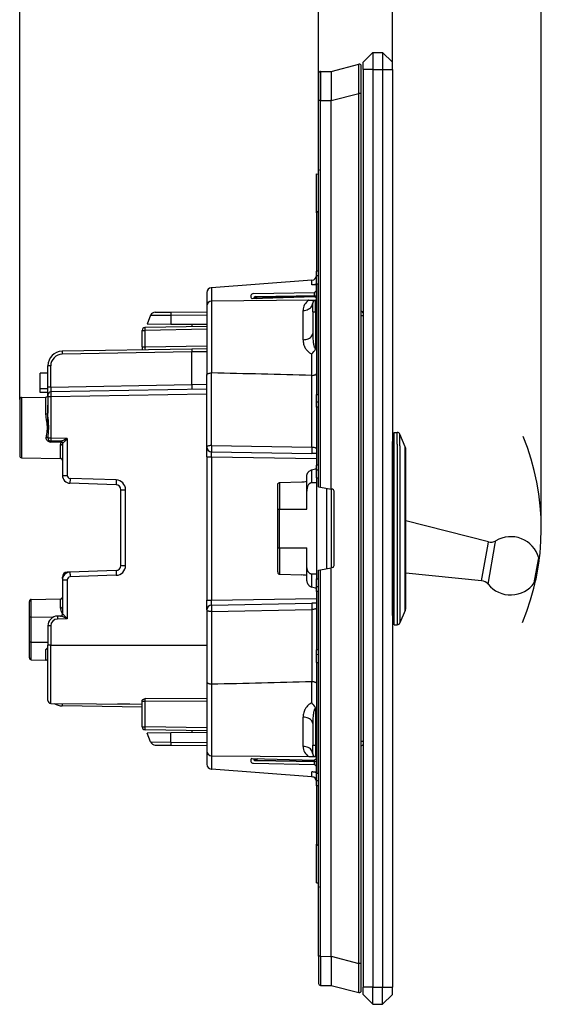
# Model space of a CAD drawing. Extents: x 0 to 420, y 0 to 297.
# Drawn here: x 221 to 275, y 72 to 173 of the extents above; entities that cross this region are included whole.
import ezdxf

# ---------------------------------------------------------------- set-up
doc = ezdxf.new("R2010")
doc.units = 0
doc.layers.get('0').update_dxf_attribs({"linetype": 'CONTINUOUS'})

msp = doc.modelspace()

# ---------------------------------------------------------------- linework, layer by layer
at = {"color": 7}
for p, q in [((251.855011, 164.955338), (251.855011, 186.428802)), ((274.780151, 120.886032), (274.780151, 186.428802)), ((221.105011, 134.189484), (221.105011, 178.697479)), ((251.855011, 164.955338), (251.855011, 178.697479)), ((251.855011, 164.955338), (251.855011, 178.697479)), ((259.455017, 168.153503), (259.455017, 178.697479)), ((257.455017, 169.903503), (256.455017, 168.903503)), ((257.455017, 169.903503), (258.455017, 169.903503)), ((257.455017, 169.903503), (257.455017, 168.153503)), ((258.455017, 169.903503), (259.455017, 168.903503)), ((258.455017, 169.903503), (258.455017, 168.153503)), ((253.155014, 167.964844), (256.005249, 168.697205)), ((256.255005, 165.694733), (256.255005, 168.503494)), ((256.455017, 168.153503), (256.455017, 168.903503)), ((259.455017, 168.153503), (259.455017, 168.903503)), ((251.855011, 167.755234), (251.855011, 164.955338)), ((252.053268, 167.955231), (253.155014, 167.964844)), ((252.053268, 167.955231), (252.053268, 164.955338)), ((253.155014, 167.964142), (253.155014, 167.964783)), ((253.155014, 167.963669), (253.155014, 165.049652)), ((257.455017, 168.153503), (256.455017, 168.153503)), ((256.455017, 168.153503), (256.455017, 73.653496)), ((257.455017, 168.153503), (257.455017, 73.653496)), ((257.455017, 168.153503), (258.455017, 168.153503)), ((258.455017, 168.153503), (258.455017, 73.653496)), ((258.455017, 168.153503), (259.455017, 168.153503)), ((259.455017, 168.153503), (259.455017, 73.653496)), ((253.155014, 164.962372), (256.005249, 165.694733)), ((256.255005, 165.694733), (256.005249, 165.694733)), ((256.005249, 76.112259), (256.005249, 165.694733)), ((256.255005, 76.112259), (256.255005, 165.694733)), ((251.855011, 125.185623), (251.855011, 164.955338)), ((252.053268, 164.955338), (251.855011, 164.955338)), ((252.053268, 164.955338), (253.155014, 164.964966)), ((252.053268, 125.150665), (252.053268, 164.955338)), ((253.155014, 164.964966), (253.155014, 165.049652)), ((253.155014, 164.962799), (253.155014, 164.964966)), ((253.155014, 124.95639), (253.155014, 164.962372)), ((251.655014, 153.403503), (251.655014, 157.403503)), ((251.655014, 157.403503), (251.855942, 157.399994)), ((251.855011, 157.914825), (251.855011, 157.729706)), ((251.655014, 153.403503), (251.655014, 147.403412)), ((251.855026, 147.406921), (251.655014, 147.403412)), ((251.655014, 146.903748), (251.655014, 147.403412)), ((251.17247, 146.467194), (240.83757, 145.689789)), ((251.17247, 146.467194), (251.19252, 146.468704)), ((251.17247, 145.972687), (251.17247, 146.467194)), ((251.855026, 146.906982), (251.655014, 146.903503)), ((251.655014, 146.103485), (251.655014, 146.903503)), ((251.655014, 146.103485), (251.655014, 134.703491)), ((251.655014, 146.103485), (251.855026, 146.103485)), ((240.355011, 145.189697), (240.355011, 143.809235)), ((240.817505, 145.688293), (240.83757, 145.689789)), ((240.83757, 145.689789), (240.83757, 144.309082)), ((245.151398, 145.089966), (251.451462, 145.199951)), ((251.655014, 145.984573), (251.17247, 145.972687)), ((251.655014, 145.403503), (251.451462, 145.199951)), ((251.451462, 144.87854), (251.451462, 145.199951)), ((251.655014, 145.403503), (251.655014, 145.984573)), ((251.655014, 144.882111), (251.655014, 145.403503)), ((250.847672, 144.396454), (240.850647, 144.309204)), ((240.850647, 144.309204), (240.850647, 136.91597)), ((245.003006, 144.584), (245.011978, 144.578018)), ((245.011978, 144.578018), (251.451462, 144.774597)), ((245.375076, 144.713928), (251.655014, 144.823547)), ((245.375076, 144.713928), (245.558273, 144.594696)), ((245.376526, 144.772507), (251.655014, 144.882111)), ((250.847672, 144.396454), (251.552399, 144.402603)), ((251.25502, 143.203491), (251.25502, 144.102615)), ((251.655014, 144.631561), (251.451462, 144.774597)), ((251.552399, 144.402603), (251.655014, 144.403503)), ((251.552399, 143.203491), (251.552399, 144.402603)), ((251.655014, 144.405807), (251.655014, 144.631561)), ((235.037903, 143.169846), (236.671738, 143.184113)), ((236.671738, 143.184113), (240.355011, 143.216248)), ((240.355011, 143.809235), (240.355011, 136.702576)), ((250.263748, 140.337311), (250.263748, 143.34668)), ((251.25502, 143.203491), (251.552399, 143.203491)), ((251.25502, 143.203491), (251.25502, 140.991882)), ((251.552399, 143.203491), (251.552399, 139.402924)), ((251.552399, 143.203491), (251.655014, 143.203491)), ((234.5793, 142.858704), (234.205017, 141.94104)), ((236.66124, 141.919586), (234.205017, 141.94104)), ((234.5793, 142.858704), (236.668015, 142.872955)), ((236.668015, 142.872955), (236.66124, 141.919586)), ((236.668015, 142.872955), (240.355011, 142.905121)), ((256.455017, 142.801483), (256.255157, 142.801483)), ((233.705017, 139.591125), (233.705017, 141.29747)), ((233.705017, 141.29747), (233.999786, 141.29747)), ((240.355011, 141.708344), (233.999786, 141.597412)), ((240.355011, 141.408386), (233.999786, 141.29747)), ((233.999786, 139.591125), (233.999786, 141.29747)), ((240.355011, 141.88736), (236.66124, 141.919586)), ((238.805023, 141.900879), (238.805023, 141.681305)), ((238.805023, 139.375046), (225.478836, 139.142441)), ((238.805023, 139.075104), (225.478836, 138.842484)), ((233.705017, 139.591125), (233.705017, 139.286026)), ((233.705017, 139.591125), (233.999786, 139.591125)), ((233.999786, 139.591125), (240.355011, 139.702057)), ((240.355011, 139.4021), (238.805023, 139.375046)), ((238.805023, 139.374893), (238.805023, 139.075104)), ((240.355011, 139.102142), (238.805023, 139.075104)), ((238.805023, 135.716125), (238.805023, 139.075104)), ((251.563431, 139.402954), (251.552399, 139.402924)), ((251.552475, 139.37854), (251.552399, 139.402924)), ((251.552475, 139.37854), (251.563431, 139.402954)), ((251.159378, 136.663544), (251.159378, 138.877045)), ((224.00502, 136.886017), (223.205017, 136.886017)), ((223.205017, 135.286026), (223.205017, 136.886017)), ((224.299774, 137.64267), (224.00502, 137.64267)), ((224.00502, 135.462936), (224.00502, 137.64267)), ((224.299774, 135.462936), (224.299774, 137.64267)), ((240.846283, 129.440247), (240.846283, 136.916077)), ((240.355011, 129.292084), (240.355011, 136.702576)), ((251.159744, 136.663528), (251.163742, 136.663452)), ((251.163742, 129.260162), (251.163742, 136.663422)), ((224.00502, 135.286026), (223.205017, 135.286026)), ((223.205017, 134.886032), (223.205017, 135.286026)), ((224.00502, 134.886032), (223.205017, 134.886032)), ((224.299774, 135.462936), (224.00502, 135.462936)), ((224.00502, 134.663467), (224.00502, 135.462936)), ((224.299774, 135.462936), (238.805023, 135.716125)), ((240.355011, 135.243256), (224.299774, 134.963013)), ((238.805023, 135.716125), (240.355011, 135.743195)), ((238.805023, 135.716125), (238.805023, 135.216461)), ((221.105011, 134.189484), (221.105011, 128.382568)), ((221.301529, 134.389465), (223.808502, 134.433212)), ((221.301529, 134.389465), (221.301529, 128.182602)), ((223.808502, 132.689163), (223.808502, 134.433212)), ((224.00502, 134.662659), (224.00502, 134.463058)), ((224.302399, 134.463058), (224.00502, 134.463058)), ((224.00502, 134.463058), (224.00502, 132.77832)), ((240.355011, 134.743256), (224.302399, 134.463058)), ((224.302399, 134.463058), (224.302399, 130.207016)), ((251.655014, 133.903503), (251.655014, 134.703491)), ((251.655014, 134.703491), (251.855026, 134.703491)), ((251.855026, 133.900009), (251.655014, 133.903503)), ((251.655014, 133.403564), (251.655014, 133.903244)), ((224.00502, 131.286026), (224.00502, 133.586029)), ((251.655014, 133.403564), (251.655014, 127.403419)), ((251.855026, 133.400085), (251.655014, 133.403564)), ((224.302399, 130.207016), (224.023529, 130.207016)), ((225.335999, 129.888977), (224.299774, 129.907059)), ((224.299774, 129.801178), (224.299774, 129.907059)), ((225.32724, 129.783813), (224.299774, 129.801178)), ((226.000656, 130.177368), (224.302399, 130.207016)), ((226.000656, 130.177368), (226.000656, 126.358582)), ((259.458496, 128.743408), (259.458496, 129.839462)), ((259.655029, 129.574097), (259.655029, 130.786026)), ((259.655029, 130.786026), (259.956421, 130.786026)), ((259.956421, 129.574097), (259.956421, 130.786026)), ((260.232574, 129.413635), (260.232574, 130.603195)), ((260.775604, 129.323227), (260.232574, 130.603195)), ((225.308502, 128.112656), (225.308502, 129.531586)), ((225.50502, 129.421036), (225.50502, 126.358582)), ((225.524643, 129.689011), (225.518402, 129.689163)), ((240.355011, 128.292236), (240.355011, 129.292084)), ((240.846283, 129.440247), (251.163742, 129.260162)), ((240.846283, 128.79216), (251.163742, 128.612076)), ((259.655029, 128.567917), (259.655029, 129.639496)), ((259.655029, 110.986023), (259.655029, 129.574097)), ((259.956421, 129.574097), (259.956421, 110.986023)), ((260.232574, 129.413635), (260.232574, 111.168861)), ((260.775604, 128.290375), (260.775604, 129.323227)), ((260.855011, 127.947632), (260.855011, 128.932678)), ((221.301529, 128.182602), (225.308502, 128.112656)), ((221.301529, 128.182602), (225.308502, 128.112656)), ((240.355011, 128.292236), (240.846283, 128.292236)), ((240.355011, 128.292236), (240.355011, 113.514755)), ((240.846283, 128.292236), (240.846283, 113.514755)), ((240.846283, 128.292236), (251.655014, 128.103577)), ((251.655014, 128.6035), (251.163742, 128.612076)), ((259.458496, 111.932602), (259.458496, 128.743408)), ((259.655029, 112.132568), (259.655029, 128.567902)), ((260.775604, 112.448822), (260.775604, 128.290375)), ((260.855011, 112.839378), (260.855011, 127.947632)), ((251.146286, 126.93428), (251.146286, 125.599884)), ((251.855026, 127.406906), (251.655014, 127.403419)), ((251.655014, 126.903748), (251.655014, 127.403419)), ((251.855026, 126.906982), (251.655014, 126.903496)), ((251.655014, 126.1035), (251.655014, 126.903496)), ((225.50502, 126.358582), (226.000656, 126.358582)), ((231.035553, 125.893051), (226.290192, 126.058762)), ((250.655014, 124.743317), (250.655014, 126.29834)), ((251.655014, 126.1035), (251.855026, 126.1035)), ((251.655014, 126.1035), (251.655014, 115.703491)), ((231.022461, 125.393356), (226.2771, 125.559067)), ((231.50502, 124.893661), (232.000656, 124.893661)), ((231.50502, 117.0784), (231.50502, 124.893661)), ((232.000656, 117.0784), (232.000656, 124.893661)), ((247.655014, 122.903496), (247.655014, 125.387711)), ((247.851532, 125.624245), (250.132065, 125.692741)), ((247.851532, 125.624245), (250.132065, 125.692741)), ((247.851532, 125.624245), (247.851532, 122.903496)), ((250.655014, 122.903496), (250.655014, 124.743317)), ((251.655014, 125.603119), (251.146286, 125.599884)), ((251.855423, 125.185547), (252.053268, 125.150665)), ((252.053268, 125.150665), (253.155014, 124.95639)), ((252.713608, 116.772774), (252.713608, 125.034233)), ((253.289749, 124.932632), (253.155014, 124.95639)), ((253.18576, 116.856033), (253.18576, 124.950981)), ((253.455017, 117.07132), (253.455017, 124.735672)), ((247.655014, 118.903496), (247.655014, 122.903496)), ((247.655014, 122.903496), (247.851532, 122.903496)), ((247.851532, 122.903496), (250.655014, 122.903496)), ((247.851532, 118.903496), (247.851532, 122.903496)), ((269.339172, 119.525719), (260.855011, 121.680054)), ((270.048157, 119.361465), (270.096466, 119.63549)), ((247.655014, 118.903496), (247.851532, 118.903496)), ((247.655014, 116.419281), (247.655014, 118.903496)), ((247.851532, 118.903496), (250.655014, 118.903496)), ((247.851532, 118.903496), (247.851532, 116.182747)), ((250.655014, 117.063675), (250.655014, 118.903496)), ((268.632996, 115.520851), (269.295929, 119.280586)), ((269.295929, 119.280586), (269.339172, 119.525719)), ((269.307068, 115.158691), (270.048157, 119.361465)), ((274.06192, 115.30043), (274.488281, 117.718384)), ((274.488281, 117.718384), (274.516083, 117.876038)), ((231.50502, 117.0784), (232.000656, 117.0784)), ((250.655014, 115.508652), (250.655014, 117.063675)), ((251.855011, 76.851654), (251.855011, 116.621368)), ((251.855423, 116.621445), (252.053268, 116.656326)), ((252.053268, 116.656326), (253.155014, 116.850601)), ((252.053268, 76.851654), (252.053268, 116.656326)), ((253.289749, 116.874359), (253.155014, 116.850601)), ((253.155014, 76.84462), (253.155014, 116.850601)), ((274.236115, 115.712334), (274.520325, 117.32431)), ((274.520325, 117.32431), (274.538879, 117.429405)), ((225.50502, 115.903183), (225.559326, 115.903183)), ((225.50502, 115.867188), (225.50502, 115.903183)), ((225.516296, 115.747604), (225.50502, 115.867188)), ((225.50502, 115.61348), (226.000656, 115.61348)), ((225.50502, 115.61348), (225.50502, 112.082565)), ((226.273163, 116.412849), (225.987564, 116.402878)), ((226.000656, 115.61348), (226.000656, 111.594681)), ((231.022461, 116.578705), (226.2771, 116.412987)), ((231.035553, 116.07901), (226.290192, 115.913292)), ((247.851532, 116.182747), (250.132065, 116.11425)), ((247.851532, 116.182747), (250.132065, 116.11425)), ((251.655014, 116.203873), (251.146286, 116.207108)), ((251.146286, 116.207108), (251.146286, 114.872711)), ((251.655014, 114.903496), (251.655014, 115.703491)), ((251.655014, 115.703491), (251.855026, 115.703491)), ((268.632996, 115.520851), (260.855011, 116.304367)), ((251.855026, 114.900009), (251.655014, 114.903496)), ((251.655014, 114.403572), (251.655014, 114.903244)), ((222.301529, 113.589455), (225.308502, 113.641937)), ((222.301529, 111.78141), (222.301529, 113.589455)), ((225.308502, 112.70649), (225.308502, 113.641937)), ((225.50502, 113.686028), (225.430313, 113.686028)), ((240.846283, 113.514755), (251.655014, 113.703415)), ((251.655014, 114.403572), (251.655014, 108.403419)), ((251.855026, 114.400085), (251.655014, 114.403572)), ((222.105011, 111.736916), (222.105011, 113.389481)), ((240.355011, 113.514755), (240.846283, 113.514755)), ((240.355011, 112.514908), (240.355011, 113.514755)), ((240.846283, 113.014832), (251.163742, 113.194916)), ((240.846283, 112.366745), (251.163742, 112.546837)), ((251.655014, 113.203491), (251.163742, 113.194916)), ((251.163742, 112.546837), (251.163742, 105.14357)), ((222.105011, 109.235138), (222.105011, 111.736916)), ((222.301529, 111.78141), (224.597, 111.790146)), ((222.301529, 109.190643), (222.301529, 111.78141)), ((225.335999, 111.883072), (224.987564, 111.876999)), ((226.000656, 111.594681), (224.990173, 111.577042)), ((225.524643, 112.083046), (225.505219, 112.082573)), ((240.355011, 112.514908), (240.355011, 105.104416)), ((240.846283, 112.366745), (240.846283, 104.890907)), ((260.775604, 112.448822), (260.232574, 111.168861)), ((224.302399, 110.877151), (224.00502, 110.877151)), ((224.00502, 110.877151), (224.00502, 108.886032)), ((224.302399, 110.877151), (224.302399, 108.886032)), ((259.655029, 110.986023), (259.956421, 110.986023)), ((222.105011, 107.582565), (222.105011, 109.235138)), ((222.301529, 107.382599), (222.301529, 109.190643)), ((222.301529, 109.190643), (224.00502, 109.184158)), ((224.302399, 108.886032), (224.00502, 108.886032)), ((224.00502, 103.189941), (224.00502, 108.886032)), ((224.302399, 102.889954), (224.302399, 108.886032)), ((224.302399, 108.886032), (236.50502, 108.886032)), ((236.50502, 108.885559), (240.355011, 108.885559)), ((223.808502, 107.356293), (223.808502, 108.431618)), ((251.855026, 108.406906), (251.655014, 108.403419)), ((251.655014, 107.903748), (251.655014, 108.403419)), ((251.855026, 107.906982), (251.655014, 107.903496)), ((251.655014, 107.1035), (251.655014, 107.903496)), ((222.301529, 107.382599), (223.808502, 107.356293)), ((222.301529, 107.382599), (223.808502, 107.356293)), ((224.00502, 103.930542), (224.00502, 106.510239)), ((251.655014, 107.1035), (251.655014, 95.703491)), ((251.655014, 107.1035), (251.855026, 107.1035)), ((240.355011, 105.104416), (240.355011, 97.997765)), ((240.850647, 104.891006), (240.850647, 97.497787)), ((251.159378, 102.929947), (251.159378, 105.143456)), ((251.159744, 105.143463), (251.163742, 105.143539)), ((224.005127, 104.111969), (224.00502, 104.129387)), ((224.302399, 102.889954), (233.705017, 102.807892)), ((233.705017, 102.486023), (225.478836, 102.629616)), ((233.705017, 102.78598), (231.19371, 102.829819)), ((233.705017, 103.107155), (233.705017, 103.186035)), ((233.705017, 100.474586), (233.705017, 103.107155)), ((233.705017, 103.107155), (233.999786, 103.107155)), ((233.999786, 103.107155), (234.002396, 103.378838)), ((240.355011, 103.098648), (233.999786, 103.107155)), ((233.999786, 100.474586), (233.999786, 103.107155)), ((240.355011, 103.368393), (234.002396, 103.378838)), ((251.552475, 102.428467), (251.552399, 102.404083)), ((251.552399, 102.404083), (251.552399, 98.6035)), ((251.552399, 102.404083), (251.563431, 102.404045)), ((251.552475, 102.428459), (251.563431, 102.404045)), ((250.263748, 98.460327), (250.263748, 101.469688)), ((233.705017, 100.474586), (233.999786, 100.474586)), ((240.355011, 100.363655), (233.999786, 100.474586)), ((251.25502, 100.815109), (251.25502, 98.6035)), ((240.355011, 100.063705), (233.999786, 100.174637)), ((236.66124, 99.852455), (234.205017, 99.831024)), ((234.5793, 98.913361), (234.205017, 99.831024)), ((240.355011, 99.884689), (236.66124, 99.852455)), ((236.668015, 98.899101), (236.66124, 99.852455)), ((238.805023, 100.090759), (238.805023, 99.87117)), ((234.5793, 98.913361), (236.668015, 98.899101)), ((235.037903, 98.602203), (236.671738, 98.587944)), ((236.668015, 98.899101), (240.355011, 98.866928)), ((236.671738, 98.587944), (240.355011, 98.555801)), ((251.25502, 97.704376), (251.25502, 98.6035)), ((251.25502, 98.6035), (251.552399, 98.6035)), ((251.552399, 98.6035), (251.655014, 98.6035)), ((251.552399, 98.6035), (251.552399, 97.404388)), ((256.455017, 98.970581), (256.255157, 98.970581)), ((240.355011, 97.997765), (240.355011, 96.617294)), ((240.83757, 97.497894), (240.83757, 96.117195)), ((240.850647, 97.497787), (250.847672, 97.410538)), ((250.847672, 97.410538), (251.552399, 97.404388)), ((251.552399, 97.404388), (251.655014, 97.403496)), ((251.655014, 97.17543), (251.655014, 97.401184)), ((245.003006, 97.222992), (245.011978, 97.228973)), ((245.011978, 97.228973), (251.451462, 97.032394)), ((245.151398, 96.717018), (251.451462, 96.607048)), ((245.375076, 97.058113), (245.609543, 97.210732)), ((245.375076, 97.058113), (251.655014, 96.948502)), ((245.376526, 96.999542), (251.655014, 96.889954)), ((251.655014, 97.17543), (251.451462, 97.032394)), ((251.451462, 96.607048), (251.451462, 96.893509)), ((251.655014, 96.403496), (251.451462, 96.607048)), ((251.655014, 96.403496), (251.655014, 96.889954)), ((251.655014, 95.822418), (251.655014, 96.403496)), ((240.817505, 96.118706), (240.83757, 96.117195)), ((251.17247, 95.339798), (240.83757, 96.117195)), ((251.17247, 95.339798), (251.17247, 95.834305)), ((251.655014, 95.822418), (251.17247, 95.834305)), ((251.17247, 95.339798), (251.19252, 95.338287)), ((251.655014, 94.903496), (251.655014, 95.703491)), ((251.655014, 95.703491), (251.855026, 95.703491)), ((251.855026, 94.900009), (251.655014, 94.903496)), ((251.655014, 94.403572), (251.655014, 94.903244)), ((251.655014, 94.403572), (251.655014, 88.403496)), ((251.855026, 94.400085), (251.655014, 94.403572)), ((251.655014, 84.403496), (251.655014, 88.403496)), ((251.655014, 84.403496), (251.855972, 84.407005)), ((251.855011, 84.077293), (251.855011, 83.892174)), ((251.855011, 76.851654), (251.855011, 74.051758)), ((252.053268, 76.851654), (251.855011, 76.851654)), ((252.053268, 76.851654), (252.053268, 73.851768)), ((252.053268, 76.851654), (253.155014, 76.842033)), ((253.155014, 76.84462), (256.005249, 76.112259)), ((253.155014, 76.844193), (253.155014, 76.842033)), ((253.155014, 76.758163), (253.155014, 76.842033)), ((253.155014, 76.758163), (253.155014, 73.843346)), ((256.255005, 76.112259), (256.005249, 76.112259)), ((256.255005, 73.303497), (256.255005, 76.112259)), ((252.053268, 73.851768), (253.155014, 73.842148)), ((253.155014, 73.84259), (253.155014, 73.843346)), ((253.155014, 73.842148), (256.005249, 73.109787)), ((257.455017, 73.653496), (256.455017, 73.653496)), ((256.455017, 72.903496), (256.455017, 73.653496)), ((257.455017, 73.653496), (258.455017, 73.653496)), ((257.455017, 71.903496), (257.455017, 73.653496)), ((258.455017, 73.653496), (259.455017, 73.653496)), ((258.455017, 71.903496), (258.455017, 73.653496)), ((259.455017, 72.903496), (259.455017, 73.653496)), ((257.455017, 71.903496), (256.455017, 72.903496)), ((258.455017, 71.903496), (259.455017, 72.903496)), ((257.455017, 71.903496), (258.455017, 71.903496))]:
    msp.add_line(p, q, dxfattribs=at)
for points in [[(256.005249, 165.694733), (255.993973, 166.595428), (255.987595, 167.443726), (255.98671, 167.820648), (255.98761, 168.148224), (255.991394, 168.463242), (255.994446, 168.57489), (255.998184, 168.651123), (256.000305, 168.67572), (256.002594, 168.691071), (256.003815, 168.695267), (256.004761, 168.696899), (256.005249, 168.697205)], [(251.85495, 153.570557), (251.812988, 153.552002), (251.776001, 153.533447), (251.743896, 153.514893), (251.716736, 153.496307), (251.694519, 153.477753), (251.677246, 153.459198), (251.664917, 153.440643), (251.657501, 153.422058), (251.655029, 153.403503)], [(251.655014, 146.095612), (251.653915, 146.091797), (251.644791, 146.081909), (251.631561, 146.072693), (251.612411, 146.062119), (251.553955, 146.037491), (251.481995, 146.015137), (251.391846, 145.994934), (251.340591, 145.986588), (251.286148, 145.979904), (251.229996, 145.975235), (251.17247, 145.972687)], [(245.375061, 144.713928), (245.362061, 144.703308), (245.349182, 144.691498), (245.336609, 144.678619), (245.324463, 144.664795), (245.312744, 144.650116), (245.301697, 144.634735), (245.291321, 144.618805), (245.281738, 144.602448), (245.273071, 144.585815)], [(245.376526, 144.772491), (245.376221, 144.771729), (245.375977, 144.76947), (245.375732, 144.765686), (245.375549, 144.760437), (245.375366, 144.753754), (245.375244, 144.745697), (245.375183, 144.736328), (245.375122, 144.725708), (245.375061, 144.713928)], [(250.263733, 143.34668), (250.405212, 143.355225), (250.543579, 143.378815), (250.676208, 143.416962), (250.800354, 143.468933), (250.913452, 143.533661), (251.013367, 143.609833), (251.097961, 143.695923), (251.165649, 143.790222), (251.214966, 143.890778), (251.244934, 143.995605), (251.255005, 144.1026)], [(236.671753, 143.184113), (236.670837, 143.179779), (236.670105, 143.166901), (236.669434, 143.145691), (236.668823, 143.116486), (236.668396, 143.079865), (236.668091, 143.036377), (236.667908, 142.986816), (236.667908, 142.932007), (236.66803, 142.872955)], [(233.999756, 141.597412), (233.999084, 141.59436), (233.998535, 141.585236), (233.998108, 141.570282), (233.997803, 141.549774), (233.99762, 141.524109), (233.99762, 141.493866), (233.997803, 141.459595), (233.998108, 141.422058), (233.998535, 141.381958), (233.999084, 141.340149), (233.999756, 141.297455)], [(250.263733, 140.337311), (250.405182, 140.344696), (250.543579, 140.365112), (250.676178, 140.398163), (250.800323, 140.443176), (250.913452, 140.499207), (251.013336, 140.565155), (251.097961, 140.639709), (251.165619, 140.721375), (251.214935, 140.808441), (251.244934, 140.899231), (251.255005, 140.991882)], [(251.25502, 140.991882), (251.257416, 140.801254), (251.264572, 140.610565), (251.27655, 140.420715), (251.293655, 140.232651), (251.316147, 140.049683), (251.329742, 139.95993), (251.345123, 139.871796), (251.362488, 139.785782), (251.382172, 139.702667), (251.399109, 139.641479), (251.418167, 139.582642), (251.439636, 139.527649), (251.463562, 139.479034), (251.476425, 139.458115), (251.489853, 139.439987), (251.503799, 139.425049), (251.518219, 139.413696), (251.535156, 139.405548), (251.552399, 139.402924)], [(250.263733, 140.337311), (250.267654, 140.224243), (250.279282, 140.111313), (250.298569, 139.998795), (250.32547, 139.886963), (250.360062, 139.776093), (250.380539, 139.720459), (250.403061, 139.665192), (250.427048, 139.611633), (250.453064, 139.558502), (250.49649, 139.478882), (250.544846, 139.400726), (250.598343, 139.324341), (250.657257, 139.250076), (250.722519, 139.177734), (250.794159, 139.108429), (250.832489, 139.075134), (250.872528, 139.042938), (250.935852, 138.996948), (251.003067, 138.954285), (251.074203, 138.915482), (251.149231, 138.881195), (251.159378, 138.877045)], [(225.478821, 139.142426), (225.478149, 139.139374), (225.47757, 139.130249), (225.477142, 139.115295), (225.476837, 139.094788), (225.476685, 139.069122), (225.476685, 139.038879), (225.476837, 139.004608), (225.477142, 138.967072), (225.47757, 138.926971), (225.478149, 138.885162), (225.478821, 138.842468)], [(240.355011, 136.702576), (240.357773, 136.724945), (240.365936, 136.746979), (240.379333, 136.768372), (240.391617, 136.782806), (240.406174, 136.796707), (240.425446, 136.81189), (240.447266, 136.826202), (240.488541, 136.84787), (240.535187, 136.866714), (240.586227, 136.882599), (240.626816, 136.892532), (240.668945, 136.900726), (240.756485, 136.911865), (240.846283, 136.916016)], [(251.163742, 136.663422), (251.250519, 136.667267), (251.335449, 136.677612), (251.416229, 136.694458), (251.454208, 136.705292), (251.490082, 136.717667), (251.53392, 136.736511), (251.572372, 136.757889), (251.604492, 136.78154), (251.619507, 136.795807), (251.632065, 136.810638), (251.644714, 136.831116), (251.65242, 136.852142), (251.655014, 136.873474)], [(223.808502, 132.689148), (223.836609, 132.690277), (223.864105, 132.693115), (223.890411, 132.697693), (223.915009, 132.703857), (223.937439, 132.711487), (223.957214, 132.720459), (223.973969, 132.730591), (223.987335, 132.741669), (223.997101, 132.753479), (224.003021, 132.765778), (224.005035, 132.77832)], [(223.839371, 130.271469), (223.856339, 130.389877), (223.893829, 130.631241), (223.917633, 130.793793), (223.928101, 130.874832), (223.941116, 130.995956), (223.950348, 131.119843), (223.954712, 131.243546), (223.953903, 131.366928), (223.950623, 131.447083), (223.945297, 131.527252), (223.935547, 131.631989), (223.923157, 131.736664), (223.904984, 131.867188), (223.865402, 132.122955), (223.837891, 132.311432), (223.825226, 132.415543), (223.81546, 132.519989), (223.810364, 132.604614), (223.808502, 132.689163)], [(224.023529, 130.207016), (224.044922, 130.461594), (224.064728, 130.689758), (224.073654, 130.804474), (224.084564, 130.97731), (224.091324, 131.152863), (224.092773, 131.327881), (224.088745, 131.502533), (224.082443, 131.633621), (224.073853, 131.764755), (224.052612, 132.023849), (224.030579, 132.276398), (224.014343, 132.49881), (224.008682, 132.610474), (224.005997, 132.694427), (224.00502, 132.77832)], [(224.040894, 129.874252), (223.999557, 129.901978), (223.961792, 129.933823), (223.928284, 129.969254), (223.899796, 130.007446), (223.876831, 130.047165), (223.857498, 130.09256), (223.845276, 130.135025), (223.838577, 130.173981), (223.835892, 130.222443), (223.839371, 130.271469)], [(224.023529, 130.207001), (224.013031, 130.216278), (223.999268, 130.225403), (223.982544, 130.234161), (223.963104, 130.242432), (223.941315, 130.250061), (223.917603, 130.256866), (223.892395, 130.262787), (223.86615, 130.2677), (223.839355, 130.271454)], [(224.14447, 129.953613), (224.138184, 129.955566), (224.130219, 129.954651), (224.120667, 129.950806), (224.109711, 129.944183), (224.097534, 129.934845), (224.08432, 129.922974), (224.070343, 129.908752), (224.055786, 129.892395), (224.040894, 129.874237)], [(224.302399, 130.207001), (224.301697, 130.164337), (224.301025, 130.122528), (224.300476, 130.082428), (224.299988, 130.044861), (224.299622, 130.01059), (224.299347, 129.980347), (224.299194, 129.954681), (224.299164, 129.934174), (224.299255, 129.91922), (224.299469, 129.910126), (224.299774, 129.907043)], [(225.32724, 129.783813), (225.327484, 129.804169), (225.327637, 129.822876), (225.327759, 129.839691), (225.32782, 129.85434), (225.32782, 129.866608), (225.327759, 129.876343), (225.327637, 129.883423), (225.327484, 129.887695), (225.32724, 129.88913)], [(225.518402, 129.689148), (225.510223, 129.703644), (225.497833, 129.717834), (225.481567, 129.731354), (225.461731, 129.743927), (225.438812, 129.75528), (225.41333, 129.765137), (225.385803, 129.773285), (225.356903, 129.779572), (225.32724, 129.783813)], [(226.000656, 130.177368), (225.803116, 130.080383), (225.707504, 130.034225), (225.562485, 129.966827), (225.490829, 129.935806), (225.455658, 129.921631), (225.40535, 129.903503), (225.37912, 129.895737), (225.355713, 129.89064), (225.335999, 129.888977)], [(226.000656, 130.177368), (225.858994, 130.013702), (225.790466, 129.93573), (225.686035, 129.821152), (225.639709, 129.77356), (225.616882, 129.751419), (225.583771, 129.721924), (225.55806, 129.702591), (225.546402, 129.695648), (225.530975, 129.689651), (225.524643, 129.689011)], [(225.505035, 129.421021), (225.503021, 129.436584), (225.497101, 129.451843), (225.487335, 129.466492), (225.473969, 129.480225), (225.457214, 129.492767), (225.437439, 129.503906), (225.415009, 129.513367), (225.390411, 129.521027), (225.364105, 129.526672), (225.336609, 129.530212), (225.308502, 129.531586)], [(240.846283, 129.440247), (240.776001, 129.438416), (240.707306, 129.433655), (240.641541, 129.426086), (240.580048, 129.415833), (240.523987, 129.403137), (240.474548, 129.388214), (240.432678, 129.371399), (240.3992, 129.352997), (240.374817, 129.333374), (240.359985, 129.312927), (240.355011, 129.292084)], [(240.846283, 129.440247), (240.844666, 129.370209), (240.843292, 129.298584), (240.842133, 129.226807), (240.841248, 129.156372), (240.840637, 129.088776), (240.840332, 129.02536), (240.840332, 128.967468), (240.840637, 128.91629), (240.841248, 128.872864), (240.842133, 128.838135), (240.843292, 128.812775), (240.844666, 128.797363), (240.846283, 128.792145)], [(240.846283, 128.292236), (240.843353, 128.512939), (240.842819, 128.693588), (240.844025, 128.767838), (240.845093, 128.786636), (240.845871, 128.79155), (240.846054, 128.791977), (240.846146, 128.792099), (240.846283, 128.79216)], [(251.163757, 129.260162), (251.162109, 129.190125), (251.160767, 129.1185), (251.159607, 129.046722), (251.158691, 128.976288), (251.158081, 128.908691), (251.157776, 128.845276), (251.157776, 128.787384), (251.158081, 128.736206), (251.158691, 128.69278), (251.159607, 128.658051), (251.160767, 128.63269), (251.162109, 128.617279), (251.163757, 128.612061)], [(251.655014, 129.094849), (251.653854, 129.10498), (251.650375, 129.115143), (251.644608, 129.12529), (251.636566, 129.135376), (251.613907, 129.155121), (251.591431, 129.169373), (251.564514, 129.183029), (251.533295, 129.195999), (251.498215, 129.208084), (251.418198, 129.229111), (251.338333, 129.243759), (251.252625, 129.254227), (251.163742, 129.260162)], [(250.655014, 126.29834), (250.657578, 126.353592), (250.665115, 126.408386), (250.677429, 126.462273), (250.694305, 126.514832), (250.707962, 126.54892), (250.723434, 126.582138), (250.759537, 126.645538), (250.780334, 126.676071), (250.802643, 126.705292), (250.851257, 126.759521), (250.904388, 126.807663), (250.960968, 126.849289), (251.019928, 126.884094), (251.080185, 126.911911), (251.146286, 126.93428)], [(250.655014, 126.29834), (250.657578, 126.353592), (250.665115, 126.408394), (250.677444, 126.462288), (250.694321, 126.514847), (250.707962, 126.548943), (250.72345, 126.582169), (250.759552, 126.645569), (250.780365, 126.676094), (250.802658, 126.705322), (250.851288, 126.759552), (250.904434, 126.807693), (250.961029, 126.849327), (251.019989, 126.884125), (251.080215, 126.911926), (251.146301, 126.93428)], [(226.290192, 126.058754), (226.28775, 125.987663), (226.285461, 125.918007), (226.283325, 125.851219), (226.281464, 125.788643), (226.279846, 125.731575), (226.278503, 125.68116), (226.277527, 125.638435), (226.276886, 125.604271), (226.276581, 125.579353), (226.276672, 125.564171), (226.2771, 125.559059)], [(231.035553, 125.893044), (231.033112, 125.821953), (231.030823, 125.752296), (231.028687, 125.685509), (231.026825, 125.622932), (231.025208, 125.565865), (231.023865, 125.51545), (231.022888, 125.472725), (231.022247, 125.43856), (231.021942, 125.413643), (231.022034, 125.39846), (231.022461, 125.393349)], [(247.655014, 125.387711), (247.65744, 125.424484), (247.664734, 125.46067), (247.676605, 125.494667), (247.693192, 125.526657), (247.71344, 125.554596), (247.737778, 125.579033), (247.76445, 125.598236), (247.793961, 125.612625), (247.822266, 125.62085), (247.851532, 125.624245)], [(251.146286, 125.599884), (251.1073, 125.59726), (251.068863, 125.589981), (251.030579, 125.577911), (250.993835, 125.561539), (250.957581, 125.540413), (250.923569, 125.515633), (250.887558, 125.483444), (250.854691, 125.447815), (250.824951, 125.409409), (250.804626, 125.379105), (250.78595, 125.34774), (250.75325, 125.282532), (250.736343, 125.241959), (250.721375, 125.200645), (250.706818, 125.1539), (250.694366, 125.106598), (250.676041, 125.015907), (250.663879, 124.924522), (250.657135, 124.833832), (250.655014, 124.743317)], [(251.146286, 116.207108), (251.1073, 116.209732), (251.068863, 116.21701), (251.030579, 116.22908), (250.993835, 116.245453), (250.957581, 116.266579), (250.923569, 116.291359), (250.887558, 116.323547), (250.854691, 116.359177), (250.824951, 116.397583), (250.804626, 116.427887), (250.78595, 116.459251), (250.75325, 116.52446), (250.736343, 116.565033), (250.721375, 116.606346), (250.706818, 116.653091), (250.694366, 116.700394), (250.676041, 116.791084), (250.663879, 116.882469), (250.657135, 116.97316), (250.655014, 117.063675)], [(225.987549, 116.40287), (225.987122, 116.402168), (225.986755, 116.400032), (225.986389, 116.396523), (225.986145, 116.391609), (225.985901, 116.385323), (225.985718, 116.377693), (225.985596, 116.368721), (225.985535, 116.358452), (225.985535, 116.346901)], [(226.2771, 116.412987), (226.276672, 116.407875), (226.276581, 116.392708), (226.276886, 116.367775), (226.277527, 116.333611), (226.278503, 116.290886), (226.279846, 116.240471), (226.281464, 116.183403), (226.283325, 116.120827), (226.285461, 116.054054), (226.28775, 115.984383), (226.290192, 115.913292)], [(231.022461, 116.578712), (231.022034, 116.573601), (231.021942, 116.558418), (231.022247, 116.533501), (231.022888, 116.499336), (231.023865, 116.456612), (231.025208, 116.406197), (231.026825, 116.349129), (231.028687, 116.286552), (231.030823, 116.219765), (231.033112, 116.150108), (231.035553, 116.079018)], [(247.655014, 116.419281), (247.65744, 116.382507), (247.664734, 116.346321), (247.676605, 116.312325), (247.693192, 116.280334), (247.71344, 116.252396), (247.737778, 116.227959), (247.76445, 116.208755), (247.793961, 116.194366), (247.822266, 116.186142), (247.851532, 116.182747)], [(247.655014, 116.419281), (247.65744, 116.382507), (247.664734, 116.346321), (247.676605, 116.312325), (247.693192, 116.280334), (247.71344, 116.252396), (247.737778, 116.227959), (247.76445, 116.208755), (247.793961, 116.194366), (247.822266, 116.186142), (247.851532, 116.182747)], [(250.655014, 115.508652), (250.657578, 115.4534), (250.665115, 115.398598), (250.677444, 115.344704), (250.694321, 115.292145), (250.707962, 115.258049), (250.72345, 115.224823), (250.759552, 115.161423), (250.780365, 115.130898), (250.802658, 115.101669), (250.851288, 115.04744), (250.904434, 114.999298), (250.961029, 114.957664), (251.019989, 114.922867), (251.080215, 114.895065), (251.146301, 114.872711)], [(250.655014, 115.508652), (250.657578, 115.4534), (250.665115, 115.398605), (250.677429, 115.344719), (250.694305, 115.29216), (250.707962, 115.258072), (250.723434, 115.224854), (250.759537, 115.161453), (250.780334, 115.13092), (250.802643, 115.1017), (250.851257, 115.04747), (250.904388, 114.999329), (250.960968, 114.957703), (251.019928, 114.922897), (251.080185, 114.895081), (251.146286, 114.872711)], [(225.308502, 112.70649), (225.336609, 112.708229), (225.364105, 112.712746), (225.390411, 112.719933), (225.415009, 112.729652), (225.437439, 112.741707), (225.457214, 112.755882), (225.473969, 112.771858), (225.487335, 112.789345), (225.497101, 112.807961), (225.503021, 112.82737), (225.505035, 112.847176)], [(225.308502, 112.70649), (225.309738, 112.666367), (225.313324, 112.625908), (225.319382, 112.583588), (225.327652, 112.541077), (225.349777, 112.457405), (225.379044, 112.373718), (225.414841, 112.290375), (225.456848, 112.207771), (225.50502, 112.126389)], [(240.846283, 113.014839), (240.844666, 113.009621), (240.843292, 112.994209), (240.842133, 112.968849), (240.841248, 112.93412), (240.840637, 112.890709), (240.840332, 112.839531), (240.840332, 112.781639), (240.840637, 112.718224), (240.841248, 112.650612), (240.842133, 112.580177), (240.843292, 112.5084), (240.844666, 112.436775), (240.846283, 112.366737)], [(240.846283, 113.014832), (240.84613, 113.014908), (240.846008, 113.015083), (240.84584, 113.015549), (240.84549, 113.017166), (240.844162, 113.035675), (240.843246, 113.071564), (240.842712, 113.186646), (240.846283, 113.514755)], [(251.163757, 113.194923), (251.162109, 113.189705), (251.160767, 113.174294), (251.159607, 113.148933), (251.158691, 113.114204), (251.158081, 113.070793), (251.157776, 113.019615), (251.157776, 112.961723), (251.158081, 112.898308), (251.158691, 112.830696), (251.159607, 112.760262), (251.160767, 112.688484), (251.162109, 112.616859), (251.163757, 112.546822)], [(251.655014, 112.712143), (251.653854, 112.702011), (251.650375, 112.691841), (251.644608, 112.681702), (251.636566, 112.671623), (251.613907, 112.651871), (251.591431, 112.637611), (251.564514, 112.623962), (251.533295, 112.610992), (251.498215, 112.598907), (251.418198, 112.577881), (251.338333, 112.563232), (251.252625, 112.552765), (251.163742, 112.546837)], [(222.301529, 111.78141), (222.232834, 111.778458), (222.200439, 111.774933), (222.170792, 111.77005), (222.145142, 111.76384), (222.124817, 111.756409), (222.114029, 111.750282), (222.1073, 111.743706), (222.105011, 111.736916)], [(224.987549, 111.876991), (224.987244, 111.87394), (224.98703, 111.864845), (224.986938, 111.849876), (224.986969, 111.829353), (224.987122, 111.803719), (224.987396, 111.773445), (224.987762, 111.739204), (224.988251, 111.701637), (224.9888, 111.661537), (224.989471, 111.619728), (224.990173, 111.577034)], [(226.000656, 111.594681), (225.803116, 111.691673), (225.70752, 111.737823), (225.562485, 111.805229), (225.490829, 111.836243), (225.455658, 111.850418), (225.40535, 111.868561), (225.37912, 111.876328), (225.355713, 111.881409), (225.335999, 111.883072)], [(226.000656, 111.594681), (225.858994, 111.758362), (225.790466, 111.836319), (225.686035, 111.950897), (225.639709, 111.998497), (225.616882, 112.02063), (225.583771, 112.050133), (225.55806, 112.069458), (225.546402, 112.076408), (225.530975, 112.082397), (225.524643, 112.083046)], [(240.355011, 112.5149), (240.359985, 112.494057), (240.374817, 112.47361), (240.3992, 112.453987), (240.432678, 112.435585), (240.474548, 112.41877), (240.523987, 112.403847), (240.580048, 112.391151), (240.641541, 112.380898), (240.707306, 112.373329), (240.776001, 112.368584), (240.846283, 112.366737)], [(222.301529, 109.190643), (222.232834, 109.193588), (222.200439, 109.197113), (222.170792, 109.202003), (222.145142, 109.208214), (222.124817, 109.215637), (222.114029, 109.221771), (222.1073, 109.228348), (222.105011, 109.235138)], [(224.00502, 108.370628), (224.003937, 108.398567), (224.00032, 108.426102), (223.993103, 108.453552), (223.987289, 108.467453), (223.979706, 108.480377), (223.967728, 108.493813), (223.956772, 108.501205), (223.948135, 108.504738), (223.917068, 108.505821), (223.899185, 108.500473), (223.887634, 108.495239), (223.871811, 108.48613), (223.854828, 108.474167), (223.837585, 108.459915), (223.808502, 108.431618)], [(240.355011, 105.104416), (240.357773, 105.082047), (240.365936, 105.060013), (240.379333, 105.03862), (240.391617, 105.024193), (240.406174, 105.010284), (240.425446, 104.995102), (240.447266, 104.980797), (240.488541, 104.959129), (240.535187, 104.940277), (240.586227, 104.924385), (240.626816, 104.914459), (240.668945, 104.906265), (240.756485, 104.895126), (240.846283, 104.890976)], [(251.163742, 105.14357), (251.250519, 105.139709), (251.335449, 105.129379), (251.416229, 105.112534), (251.454208, 105.101707), (251.490082, 105.089325), (251.53392, 105.070473), (251.572372, 105.049103), (251.604492, 105.025452), (251.619507, 105.011185), (251.632065, 104.996353), (251.644714, 104.975891), (251.65242, 104.954849), (251.655014, 104.933525)], [(225.478027, 102.879601), (225.477509, 102.838722), (225.477081, 102.799644), (225.476807, 102.7631), (225.476685, 102.729851), (225.476685, 102.700508), (225.476837, 102.675667), (225.477142, 102.65583), (225.4776, 102.641365), (225.478149, 102.632576), (225.478821, 102.629616)], [(233.705017, 103.186035), (233.707764, 103.20224), (233.715439, 103.218132), (233.73175, 103.23838), (233.752975, 103.257133), (233.777222, 103.274254), (233.810455, 103.293884), (233.845566, 103.311859), (233.893723, 103.333878), (234.002396, 103.378838)], [(251.159378, 102.929947), (251.081512, 102.895142), (251.007797, 102.855507), (250.938278, 102.811722), (250.872955, 102.764435), (250.831711, 102.731239), (250.792282, 102.696892), (250.718674, 102.625252), (250.651733, 102.550346), (250.60144, 102.486801), (250.555099, 102.421692), (250.512573, 102.355255), (250.483093, 102.30468), (250.455612, 102.253548), (250.406479, 102.149857), (250.364868, 102.044601), (250.330521, 101.93811), (250.303314, 101.830627), (250.283173, 101.72242), (250.270081, 101.613747), (250.265335, 101.54171), (250.263748, 101.469688)], [(251.552399, 102.404083), (251.537598, 102.402176), (251.522995, 102.396156), (251.509995, 102.387314), (251.497375, 102.375557), (251.48288, 102.358086), (251.469101, 102.337448), (251.449249, 102.300568), (251.431091, 102.259003), (251.41449, 102.213905), (251.399261, 102.166061), (251.372284, 102.06427), (251.353882, 101.980225), (251.337601, 101.893723), (251.323196, 101.805397), (251.310455, 101.71566), (251.289429, 101.53315), (251.279068, 101.418159), (251.270645, 101.302505), (251.263718, 101.179131), (251.25882, 101.055435), (251.25502, 100.815109)], [(251.255005, 100.815102), (251.244934, 100.907753), (251.214966, 100.998543), (251.165649, 101.085625), (251.097961, 101.167274), (251.013367, 101.241829), (250.913452, 101.307777), (250.800354, 101.363823), (250.676208, 101.408821), (250.543579, 101.441872), (250.405212, 101.462288), (250.263733, 101.469688)], [(233.999756, 100.474586), (233.999084, 100.431908), (233.998535, 100.390099), (233.998108, 100.350014), (233.997803, 100.312447), (233.99762, 100.278191), (233.99762, 100.247932), (233.997803, 100.222282), (233.998108, 100.201759), (233.998535, 100.186806), (233.999084, 100.177696), (233.999756, 100.174629)], [(236.66803, 98.899101), (236.667908, 98.840034), (236.667908, 98.785255), (236.668091, 98.73568), (236.668396, 98.692207), (236.668823, 98.655556), (236.669434, 98.626366), (236.670105, 98.605156), (236.670837, 98.592262), (236.671753, 98.587944)], [(251.255005, 97.704384), (251.244934, 97.811378), (251.214935, 97.916206), (251.165619, 98.016792), (251.097961, 98.111061), (251.013336, 98.197166), (250.913452, 98.273338), (250.800323, 98.338051), (250.676178, 98.390022), (250.543579, 98.428185), (250.405182, 98.451775), (250.263733, 98.46032)], [(245.257996, 97.221687), (245.266235, 97.201027), (245.276001, 97.180367), (245.287292, 97.159966), (245.299805, 97.140114), (245.313416, 97.121071), (245.328003, 97.103111), (245.343262, 97.086494), (245.359009, 97.071419), (245.375061, 97.058113)], [(245.375061, 97.058113), (245.375122, 97.046333), (245.375183, 97.035713), (245.375244, 97.026344), (245.375366, 97.018288), (245.375549, 97.01162), (245.375732, 97.006371), (245.375977, 97.002602), (245.376221, 97.000313), (245.376526, 96.99955)], [(251.655014, 95.711372), (251.653915, 95.715187), (251.644791, 95.725082), (251.631561, 95.734291), (251.586548, 95.75679), (251.553955, 95.769501), (251.481995, 95.791855), (251.391846, 95.812042), (251.340591, 95.820404), (251.286148, 95.827087), (251.229996, 95.831757), (251.17247, 95.834305)], [(251.655029, 88.403496), (251.657501, 88.384926), (251.664917, 88.366371), (251.677246, 88.347801), (251.694519, 88.329231), (251.716736, 88.310677), (251.743896, 88.292122), (251.776001, 88.273552), (251.812988, 88.254997), (251.85495, 88.236458)], [(256.005249, 73.109787), (256.004883, 73.10997), (256.004211, 73.110855), (256.002228, 73.117798), (256.000336, 73.131134), (255.996887, 73.176811), (255.993652, 73.255417), (255.989044, 73.494217), (255.986923, 73.817276), (255.987061, 74.209702), (255.993134, 75.126678), (256.005249, 76.112259)]]:
    msp.add_lwpolyline(points, dxfattribs=at)
for centre, radius, start, end in [((256.055023, 168.503494), 0.2, 0, 104.410349), ((252.055023, 167.755234), 0.2, 90.5, 179.999995), ((251.155014, 146.9673), 0.5, 274.30176, 360), ((240.855011, 145.189697), 0.5, 94.301758, 180.000005), ((245.156219, 144.813812), 0.276202, 90.999997, 236.309932), ((240.855011, 143.809235), 0.5, 90.5, 180.000005), ((245.38002, 144.57254), 0.2, 90.999997, 176.956924), ((251.510651, 143.338837), 1.247537, 122.082296, 179.639658), ((251.555023, 144.102615), 0.3, 90.5, 180.000005), ((235.042267, 142.669861), 0.5, 90.499945, 157.811425), ((256.055023, 142.801483), 0.5, 36.868046, 66.420632), ((234.00502, 141.29747), 0.3, 90.999997, 180.000005), ((225.50502, 137.64267), 1.5, 90.999997, 179.999995), ((239.139145, 139.416855), 5.141654, 178.057882, 181.40088), ((250.205261, 140.033844), 1.498891, 309.515514, 334.060512), ((250.488892, 139.854095), 1.165832, 337.224574, 0.521298), ((225.499786, 137.64267), 1.2, 91.000004, 180.000022), ((79.301788, -6671.556152), 6810.388426, 88.55401, 88.640802), ((224.305023, 134.663055), 0.3, 90.999997, 179.999995), ((239.013275, 135.17131), 14.715771, 178.8645, 180.810069), ((253.862549, 134.909378), 29.563215, 179.896664, 180.865011), ((221.305023, 134.189484), 0.2, 91.000004, 180.000005), ((223.805023, 134.633179), 0.2, 270.999999, 359.999998), ((224.28006, 130.174103), 0.258646, 172.68755, 238.409082), ((224.307556, 130.32457), 0.523399, 239.367671, 269.14817), ((224.305023, 130.207016), 0.3, 237.641765, 269.000003), ((227.194824, 129.516663), 1.886473, 171.859116, 179.546371), ((225.320755, 129.692368), 0.197275, 359.071475, 88.108334), ((225.328064, 129.69368), 0.196054, 358.640135, 87.673941), ((259.455017, 129.639496), 0.2, 0, 89.000001), ((259.956421, 130.486023), 0.3, 22.988718, 90.000003), ((249.830017, 120.886032), 24.950123, 337.230755, 22.381983), ((228.474396, 129.405548), 2.969495, 174.519625, 179.701212), ((240.855011, 129.292084), 0.5, 180.000005, 269.000003), ((259.855011, 128.932678), 1, 0, 22.988718), ((221.305023, 128.382568), 0.2, 179.999995, 268.999996), ((221.305023, 128.382568), 0.2, 179.999995, 268.999996), ((225.305023, 127.912689), 0.2, 359.999999, 89.000001), ((225.305023, 127.912689), 0.2, 359.999999, 89.000001), ((249.682266, 132.180908), 5.44714, 285.591325, 291.232877), ((249.682053, 132.181458), 5.447745, 285.591947, 291.232849), ((226.305023, 126.358582), 0.8, 179.999995, 268.000002), ((226.300659, 126.358582), 0.3, 180.000009, 268.000118), ((231.000656, 124.893661), 1, 360, 88), ((250.039536, 128.618073), 2.926864, 271.811651, 282.138719), ((231.00502, 124.893661), 0.5, 360, 88), ((253.25502, 124.735672), 0.2, 0, 79.999998), ((269.585266, 120.494957), 1, 255.752298, 300.743041), ((271.630035, 117.057083), 3, 15.841932, 120.743046), ((273.554077, 117.603058), 1, 349.999999, 15.841932), ((231.00502, 117.0784), 0.5, 272, 360), ((231.000656, 117.0784), 1, 272, 360), ((253.25502, 117.07132), 0.2, 280.000002, 360), ((226.00502, 115.903183), 0.5, 91.999998, 179.999995), ((226.305023, 115.61348), 0.8, 91.999998, 179.999995), ((226.300659, 115.61348), 0.3, 92.000005, 180.000118), ((250.039536, 113.188919), 2.926864, 77.861281, 88.188349), ((250.039536, 113.188919), 2.926864, 77.861281, 88.188349), ((273.251312, 115.885986), 1, 324.15807, 349.999999), ((249.682053, 109.625526), 5.447745, 68.767151, 74.408053), ((268.532776, 114.525887), 1, 39.25696, 84.247699), ((271.630035, 117.057083), 3, 219.256958, 324.15807), ((222.305023, 113.389481), 0.2, 90.999997, 179.999995), ((225.305054, 113.841843), 0.199928, 270.992424, 330.646774), ((225.306046, 113.840546), 0.198298, 308.808989, 330.83137), ((240.855011, 112.514908), 0.5, 90.999997, 180.000005), ((259.855011, 112.839378), 1, 337.011282, 360), ((225.00502, 110.877151), 1, 90.999997, 179.999995), ((225.002396, 110.877151), 0.7, 91.000004, 179.99995), ((225.305023, 112.082565), 0.2, 270.999999, 0), ((225.328064, 112.078384), 0.196054, 272.326053, 1.359877), ((259.455017, 112.132568), 0.2, 270.999999, 360), ((259.956421, 111.286026), 0.3, 269.999997, 337.011282), ((221.863556, 110.270844), 2.676844, 316.600449, 323.129269), ((222.305023, 107.582565), 0.2, 179.999995, 268.999996), ((222.305023, 107.582565), 0.2, 180.000005, 269.000003), ((223.805023, 107.156326), 0.2, 0.000001, 89.000001), ((223.805023, 107.156326), 0.2, 360, 89.000001), ((79.294144, 6913.244629), 6810.270505, 271.359287, 271.446078), ((224.305023, 103.189941), 0.3, 179.999995, 269.5), ((225.50502, 104.129387), 1.5, 235.934272, 269.000003), ((250.205231, 101.773125), 1.498932, 25.939704, 50.484104), ((250.488892, 101.952896), 1.165832, 359.478702, 22.775426), ((234.00502, 100.474586), 0.3, 180.000005, 269.000003), ((235.042267, 99.102188), 0.5, 202.188561, 269.5), ((251.510681, 98.468178), 1.247563, 180.361025, 237.917253), ((256.055023, 98.970581), 0.5, 293.579368, 323.131954), ((240.855011, 97.997765), 0.5, 180.000005, 269.5), ((251.555023, 97.704376), 0.3, 180.000005, 269.5), ((240.855011, 96.617294), 0.5, 180.000005, 265.698242), ((245.156219, 96.993179), 0.276202, 123.690068, 269.000003), ((245.38002, 97.199516), 0.2, 173.025426, 250.757681), ((245.380539, 97.202293), 0.202799, 250.8782, 268.867245), ((251.155014, 94.839691), 0.5, 0, 85.69824), ((252.055023, 74.051758), 0.2, 179.999995, 269.5), ((256.055023, 73.303497), 0.2, 255.589651, 0)]:
    msp.add_arc(centre, radius, start, end, dxfattribs=at)

doc.saveas('drawing.dxf')
